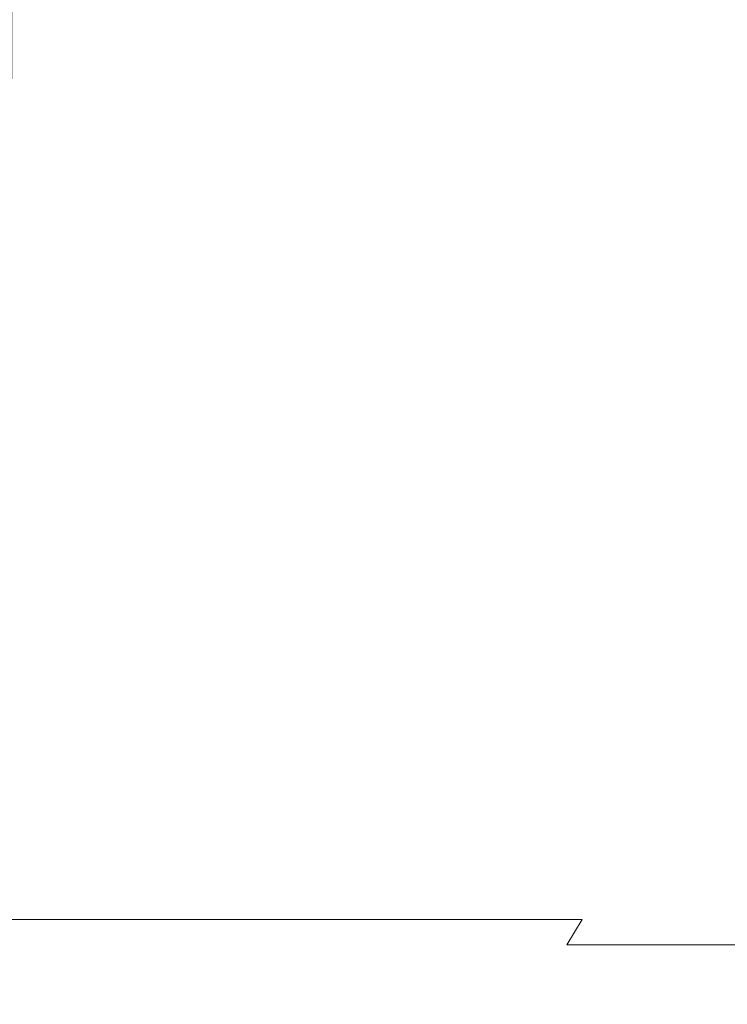
# Model space of a CAD drawing. Extents: x -22.8 to 27.1, y -44.4 to 30.6.
# Drawn here: x 12.7 to 13.9, y -44.4 to -42.8 of the extents above; entities that cross this region are included whole.
import ezdxf

# ---------------------------------------------------------------- set-up
doc = ezdxf.new("R2010")
doc.units = 0
doc.header["$LTSCALE"] = 500
doc.header["$MEASUREMENT"] = 0
doc.layers.add('EXC-CHROM', color=7, linetype='Continuous')

msp = doc.modelspace()

# ---------------------------------------------------------------- linework, layer by layer
at = {"layer": 'EXC-CHROM', "lineweight": 0}
for points, invisible_edges in [([(12.7163, -40.168, 14.1547), (13.0583, -43.852, 13.7877), (13.0573, -40.168, 13.8017), (12.7163, -40.168, 14.1547)], 15), ([(13.0583, -43.852, 13.7877), (12.7163, -40.168, 14.1547), (12.7173, -43.852, 14.1387), (13.0583, -43.852, 13.7877)], 15), ([(12.7193, -43.852, -7.0023), (13.0673, -40.168, -6.6573), (13.0593, -43.852, -6.6503), (12.7193, -43.852, -7.0023)], 15), ([(13.0673, -40.168, -6.6573), (12.7193, -43.852, -7.0023), (12.7273, -40.168, -7.0093), (13.0673, -40.168, -6.6573)], 13), ([(13.0573, -40.168, 13.8017), (13.3863, -43.852, 13.4247), (13.3883, -40.168, 13.4377), (13.0573, -40.168, 13.8017)], 15), ([(13.3863, -43.852, 13.4247), (13.0573, -40.168, 13.8017), (13.0583, -43.852, 13.7877), (13.3863, -43.852, 13.4247)], 15), ([(13.0593, -43.852, -6.6503), (13.3963, -40.168, -6.2953), (13.3873, -43.852, -6.2883), (13.0593, -43.852, -6.6503)], 15), ([(13.3963, -40.168, -6.2953), (13.0593, -43.852, -6.6503), (13.0673, -40.168, -6.6573), (13.3963, -40.168, -6.2953)], 15), ([(13.7033, -43.852, 13.0517), (13.3883, -40.168, 13.4377), (13.3863, -43.852, 13.4247), (13.7033, -43.852, 13.0517)], 15), ([(13.7123, -40.168, -5.9223), (13.3873, -43.852, -6.2883), (13.3963, -40.168, -6.2953), (13.7123, -40.168, -5.9223)], 15), ([(13.3873, -43.852, -6.2883), (13.7123, -40.168, -5.9223), (13.7043, -43.852, -5.9153), (13.3873, -43.852, -6.2883)], 15), ([(13.3883, -40.168, 13.4377), (13.7033, -43.852, 13.0517), (13.7073, -40.168, 13.0617), (13.3883, -40.168, 13.4377)], 15), ([(14.0083, -43.852, 12.6677), (13.7073, -40.168, 13.0617), (13.7033, -43.852, 13.0517), (14.0083, -43.852, 12.6677)], 15), ([(14.0163, -40.168, -5.5383), (13.7043, -43.852, -5.9153), (13.7123, -40.168, -5.9223), (14.0163, -40.168, -5.5383)], 15), ([(13.7043, -43.852, -5.9153), (14.0163, -40.168, -5.5383), (14.0083, -43.852, -5.5323), (13.7043, -43.852, -5.9153)], 15), ([(13.7073, -40.168, 13.0617), (14.0083, -43.852, 12.6677), (14.0143, -40.168, 12.6767), (13.7073, -40.168, 13.0617)], 15), ([(13.0503, -44.086, 13.7787), (12.7173, -43.852, 14.1387), (12.7103, -44.086, 14.1307), (13.0503, -44.086, 13.7787)], 13), ([(12.7103, -44.086, -6.9943), (13.0593, -43.852, -6.6503), (13.0503, -44.086, -6.6423), (12.7103, -44.086, -6.9943)], 15), ([(13.0593, -43.852, -6.6503), (12.7103, -44.086, -6.9943), (12.7193, -43.852, -7.0023), (13.0593, -43.852, -6.6503)], 13), ([(12.7173, -43.852, 14.1387), (13.0503, -44.086, 13.7787), (13.0583, -43.852, 13.7877), (12.7173, -43.852, 14.1387)], 15), ([(13.3783, -44.086, 13.4167), (13.0583, -43.852, 13.7877), (13.0503, -44.086, 13.7787), (13.3783, -44.086, 13.4167)], 15), ([(13.0503, -44.086, -6.6423), (13.3873, -43.852, -6.2883), (13.3793, -44.086, -6.2803), (13.0503, -44.086, -6.6423)], 15), ([(13.3873, -43.852, -6.2883), (13.0503, -44.086, -6.6423), (13.0593, -43.852, -6.6503), (13.3873, -43.852, -6.2883)], 15), ([(13.0583, -43.852, 13.7877), (13.3783, -44.086, 13.4167), (13.3863, -43.852, 13.4247), (13.0583, -43.852, 13.7877)], 15), ([(13.6943, -44.086, 13.0437), (13.3863, -43.852, 13.4247), (13.3783, -44.086, 13.4167), (13.6943, -44.086, 13.0437)], 15), ([(13.3793, -44.086, -6.2803), (13.7043, -43.852, -5.9153), (13.6953, -44.086, -5.9083), (13.3793, -44.086, -6.2803)], 15), ([(13.7043, -43.852, -5.9153), (13.3793, -44.086, -6.2803), (13.3873, -43.852, -6.2883), (13.7043, -43.852, -5.9153)], 15), ([(13.3863, -43.852, 13.4247), (13.6943, -44.086, 13.0437), (13.7033, -43.852, 13.0517), (13.3863, -43.852, 13.4247)], 15), ([(13.9993, -44.086, 12.6607), (13.7033, -43.852, 13.0517), (13.6943, -44.086, 13.0437), (13.9993, -44.086, 12.6607)], 15), ([(13.6953, -44.086, -5.9083), (14.0083, -43.852, -5.5323), (13.9993, -44.086, -5.5253), (13.6953, -44.086, -5.9083)], 15), ([(14.0083, -43.852, -5.5323), (13.6953, -44.086, -5.9083), (13.7043, -43.852, -5.9153), (14.0083, -43.852, -5.5323)], 15), ([(13.7033, -43.852, 13.0517), (13.9993, -44.086, 12.6607), (14.0083, -43.852, 12.6677), (13.7033, -43.852, 13.0517)], 15), ([(13.0373, -44.229, 13.7667), (12.7103, -44.086, 14.1307), (12.6983, -44.229, 14.1177), (13.0373, -44.229, 13.7667)], 13), ([(12.6983, -44.229, -6.9813), (13.0503, -44.086, -6.6423), (13.0383, -44.229, -6.6303), (12.6983, -44.229, -6.9813)], 15), ([(13.0503, -44.086, -6.6423), (12.6983, -44.229, -6.9813), (12.7103, -44.086, -6.9943), (13.0503, -44.086, -6.6423)], 13), ([(12.7103, -44.086, 14.1307), (13.0373, -44.229, 13.7667), (13.0503, -44.086, 13.7787), (12.7103, -44.086, 14.1307)], 15), ([(13.3653, -44.229, 13.4047), (13.0503, -44.086, 13.7787), (13.0373, -44.229, 13.7667), (13.3653, -44.229, 13.4047)], 15), ([(13.0383, -44.229, -6.6303), (13.3793, -44.086, -6.2803), (13.3653, -44.229, -6.2693), (13.0383, -44.229, -6.6303)], 15), ([(13.3793, -44.086, -6.2803), (13.0383, -44.229, -6.6303), (13.0503, -44.086, -6.6423), (13.3793, -44.086, -6.2803)], 15), ([(13.0503, -44.086, 13.7787), (13.3653, -44.229, 13.4047), (13.3783, -44.086, 13.4167), (13.0503, -44.086, 13.7787)], 15), ([(13.6813, -44.229, 13.0327), (13.3783, -44.086, 13.4167), (13.3653, -44.229, 13.4047), (13.6813, -44.229, 13.0327)], 15), ([(13.3653, -44.229, -6.2693), (13.6953, -44.086, -5.9083), (13.6813, -44.229, -5.8963), (13.3653, -44.229, -6.2693)], 15), ([(13.6953, -44.086, -5.9083), (13.3653, -44.229, -6.2693), (13.3793, -44.086, -6.2803), (13.6953, -44.086, -5.9083)], 15), ([(13.3783, -44.086, 13.4167), (13.6813, -44.229, 13.0327), (13.6943, -44.086, 13.0437), (13.3783, -44.086, 13.4167)], 15), ([(13.9853, -44.229, 12.6497), (13.6943, -44.086, 13.0437), (13.6813, -44.229, 13.0327), (13.9853, -44.229, 12.6497)], 15), ([(13.6813, -44.229, -5.8963), (13.9993, -44.086, -5.5253), (13.9853, -44.229, -5.5143), (13.6813, -44.229, -5.8963)], 15), ([(13.9993, -44.086, -5.5253), (13.6813, -44.229, -5.8963), (13.6953, -44.086, -5.9083), (13.9993, -44.086, -5.5253)], 15), ([(13.6943, -44.086, 13.0437), (13.9853, -44.229, 12.6497), (13.9993, -44.086, 12.6607), (13.6943, -44.086, 13.0437)], 15), ([(13.0193, -44.308, 13.7497), (12.6983, -44.229, 14.1177), (12.6803, -44.308, 14.0997), (13.0193, -44.308, 13.7497)], 13), ([(13.0383, -44.229, -6.6303), (12.6813, -44.308, -6.9643), (12.6983, -44.229, -6.9813), (13.0383, -44.229, -6.6303)], 13), ([(12.6813, -44.308, -6.9643), (13.0383, -44.229, -6.6303), (13.0203, -44.308, -6.6143), (12.6813, -44.308, -6.9643)], 15), ([(12.6983, -44.229, 14.1177), (13.0193, -44.308, 13.7497), (13.0373, -44.229, 13.7667), (12.6983, -44.229, 14.1177)], 15), ([(13.3473, -44.308, 13.3887), (13.0373, -44.229, 13.7667), (13.0193, -44.308, 13.7497), (13.3473, -44.308, 13.3887)], 15), ([(13.3653, -44.229, -6.2693), (13.0203, -44.308, -6.6143), (13.0383, -44.229, -6.6303), (13.3653, -44.229, -6.2693)], 15), ([(13.0203, -44.308, -6.6143), (13.3653, -44.229, -6.2693), (13.3473, -44.308, -6.2523), (13.0203, -44.308, -6.6143)], 15), ([(13.0373, -44.229, 13.7667), (13.3473, -44.308, 13.3887), (13.3653, -44.229, 13.4047), (13.0373, -44.229, 13.7667)], 15), ([(13.6623, -44.308, 13.0167), (13.3653, -44.229, 13.4047), (13.3473, -44.308, 13.3887), (13.6623, -44.308, 13.0167)], 15), ([(13.6813, -44.229, -5.8963), (13.3473, -44.308, -6.2523), (13.3653, -44.229, -6.2693), (13.6813, -44.229, -5.8963)], 15), ([(13.3473, -44.308, -6.2523), (13.6813, -44.229, -5.8963), (13.6623, -44.308, -5.8813), (13.3473, -44.308, -6.2523)], 15), ([(13.3653, -44.229, 13.4047), (13.6623, -44.308, 13.0167), (13.6813, -44.229, 13.0327), (13.3653, -44.229, 13.4047)], 15), ([(13.9653, -44.308, 12.6347), (13.6813, -44.229, 13.0327), (13.6623, -44.308, 13.0167), (13.9653, -44.308, 12.6347)], 15), ([(13.9853, -44.229, -5.5143), (13.6623, -44.308, -5.8813), (13.6813, -44.229, -5.8963), (13.9853, -44.229, -5.5143)], 15), ([(13.6623, -44.308, -5.8813), (13.9853, -44.229, -5.5143), (13.9653, -44.308, -5.4993), (13.6623, -44.308, -5.8813)], 15), ([(13.6813, -44.229, 13.0327), (13.9653, -44.308, 12.6347), (13.9853, -44.229, 12.6497), (13.6813, -44.229, 13.0327)], 15), ([(12.9953, -44.35, 13.7267), (12.6803, -44.308, 14.0997), (12.6573, -44.35, 14.0767), (12.9953, -44.35, 13.7267)], 15), ([(13.0203, -44.308, -6.6143), (12.6573, -44.35, -6.9413), (12.6813, -44.308, -6.9643), (13.0203, -44.308, -6.6143)], 11), ([(12.6573, -44.35, -6.9413), (13.0203, -44.308, -6.6143), (12.9963, -44.35, -6.5913), (12.6573, -44.35, -6.9413)], 15), ([(12.6803, -44.308, 14.0997), (12.9953, -44.35, 13.7267), (13.0193, -44.308, 13.7497), (12.6803, -44.308, 14.0997)], 11), ([(13.3223, -44.35, 13.3667), (13.0193, -44.308, 13.7497), (12.9953, -44.35, 13.7267), (13.3223, -44.35, 13.3667)], 15), ([(13.3473, -44.308, -6.2523), (12.9963, -44.35, -6.5913), (13.0203, -44.308, -6.6143), (13.3473, -44.308, -6.2523)], 11), ([(12.9963, -44.35, -6.5913), (13.3473, -44.308, -6.2523), (13.3223, -44.35, -6.2313), (12.9963, -44.35, -6.5913)], 15), ([(13.0193, -44.308, 13.7497), (13.3223, -44.35, 13.3667), (13.3473, -44.308, 13.3887), (13.0193, -44.308, 13.7497)], 11), ([(13.6373, -44.35, 12.9957), (13.3473, -44.308, 13.3887), (13.3223, -44.35, 13.3667), (13.6373, -44.35, 12.9957)], 15), ([(13.6623, -44.308, -5.8813), (13.3223, -44.35, -6.2313), (13.3473, -44.308, -6.2523), (13.6623, -44.308, -5.8813)], 11), ([(13.3223, -44.35, -6.2313), (13.6623, -44.308, -5.8813), (13.6373, -44.35, -5.8603), (13.3223, -44.35, -6.2313)], 15), ([(13.3473, -44.308, 13.3887), (13.6373, -44.35, 12.9957), (13.6623, -44.308, 13.0167), (13.3473, -44.308, 13.3887)], 11), ([(13.9393, -44.35, 12.6147), (13.6623, -44.308, 13.0167), (13.6373, -44.35, 12.9957), (13.9393, -44.35, 12.6147)], 13), ([(13.9653, -44.308, -5.4993), (13.6373, -44.35, -5.8603), (13.6623, -44.308, -5.8813), (13.9653, -44.308, -5.4993)], 13), ([(13.6373, -44.35, -5.8603), (13.9653, -44.308, -5.4993), (13.9393, -44.35, -5.4793), (13.6373, -44.35, -5.8603)], 11), ([(13.6623, -44.308, 13.0167), (13.9393, -44.35, 12.6147), (13.9653, -44.308, 12.6347), (13.6623, -44.308, 13.0167)], 15), ([(12.9653, -44.383, 13.6987), (12.6573, -44.35, 14.0767), (12.6283, -44.383, 14.0467), (12.9653, -44.383, 13.6987)], 15), ([(12.6283, -44.383, -6.9113), (12.9963, -44.35, -6.5913), (12.9653, -44.383, -6.5623), (12.6283, -44.383, -6.9113)], 15), ([(12.9963, -44.35, -6.5913), (12.6283, -44.383, -6.9113), (12.6573, -44.35, -6.9413), (12.9963, -44.35, -6.5913)], 15), ([(12.6573, -44.35, 14.0767), (12.9653, -44.383, 13.6987), (12.9953, -44.35, 13.7267), (12.6573, -44.35, 14.0767)], 15), ([(13.2903, -44.383, 13.3387), (12.9953, -44.35, 13.7267), (12.9653, -44.383, 13.6987), (13.2903, -44.383, 13.3387)], 15), ([(12.9653, -44.383, -6.5623), (13.3223, -44.35, -6.2313), (13.2913, -44.383, -6.2033), (12.9653, -44.383, -6.5623)], 15), ([(13.3223, -44.35, -6.2313), (12.9653, -44.383, -6.5623), (12.9963, -44.35, -6.5913), (13.3223, -44.35, -6.2313)], 15), ([(12.9953, -44.35, 13.7267), (13.2903, -44.383, 13.3387), (13.3223, -44.35, 13.3667), (12.9953, -44.35, 13.7267)], 15), ([(13.6043, -44.383, 12.9687), (13.3223, -44.35, 13.3667), (13.2903, -44.383, 13.3387), (13.6043, -44.383, 12.9687)], 15), ([(13.2913, -44.383, -6.2033), (13.6373, -44.35, -5.8603), (13.6043, -44.383, -5.8333), (13.2913, -44.383, -6.2033)], 15), ([(13.6373, -44.35, -5.8603), (13.2913, -44.383, -6.2033), (13.3223, -44.35, -6.2313), (13.6373, -44.35, -5.8603)], 15), ([(13.3223, -44.35, 13.3667), (13.6043, -44.383, 12.9687), (13.6373, -44.35, 12.9957), (13.3223, -44.35, 13.3667)], 15), ([(13.9063, -44.383, 12.5887), (13.6373, -44.35, 12.9957), (13.6043, -44.383, 12.9687), (13.9063, -44.383, 12.5887)], 15), ([(13.6043, -44.383, -5.8333), (13.9393, -44.35, -5.4793), (13.9063, -44.383, -5.4533), (13.6043, -44.383, -5.8333)], 15), ([(13.9393, -44.35, -5.4793), (13.6043, -44.383, -5.8333), (13.6373, -44.35, -5.8603), (13.9393, -44.35, -5.4793)], 15), ([(13.6373, -44.35, 12.9957), (13.9063, -44.383, 12.5887), (13.9393, -44.35, 12.6147), (13.6373, -44.35, 12.9957)], 11), ([(12.9023, -44.407, 13.6587), (12.6283, -44.383, 14.0467), (12.5803, -44.406, 13.9997), (12.9023, -44.407, 13.6587)], 15), ([(12.6283, -44.383, -6.9113), (12.9023, -44.407, -6.5233), (12.5803, -44.406, -6.8643), (12.6283, -44.383, -6.9113)], 15), ([(12.6283, -44.383, 14.0467), (12.9023, -44.407, 13.6587), (12.9653, -44.383, 13.6987), (12.6283, -44.383, 14.0467)], 15), ([(12.9023, -44.407, -6.5233), (12.6283, -44.383, -6.9113), (12.9653, -44.383, -6.5623), (12.9023, -44.407, -6.5233)], 15), ([(13.2163, -44.407, 13.3047), (12.9653, -44.383, 13.6987), (12.9023, -44.407, 13.6587), (13.2163, -44.407, 13.3047)], 15), ([(12.9653, -44.383, -6.5623), (13.2163, -44.407, -6.1693), (12.9023, -44.407, -6.5233), (12.9653, -44.383, -6.5623)], 15), ([(12.9653, -44.383, 13.6987), (13.2163, -44.407, 13.3047), (13.2903, -44.383, 13.3387), (12.9653, -44.383, 13.6987)], 15), ([(13.2163, -44.407, -6.1693), (12.9653, -44.383, -6.5623), (13.2913, -44.383, -6.2033), (13.2163, -44.407, -6.1693)], 15), ([(13.5313, -44.407, 12.9417), (13.2903, -44.383, 13.3387), (13.2163, -44.407, 13.3047), (13.5313, -44.407, 12.9417)], 15), ([(13.2913, -44.383, -6.2033), (13.5313, -44.407, -5.8063), (13.2163, -44.407, -6.1693), (13.2913, -44.383, -6.2033)], 15), ([(13.2903, -44.383, 13.3387), (13.5313, -44.407, 12.9417), (13.6043, -44.383, 12.9687), (13.2903, -44.383, 13.3387)], 15), ([(13.5313, -44.407, -5.8063), (13.2913, -44.383, -6.2033), (13.6043, -44.383, -5.8333), (13.5313, -44.407, -5.8063)], 15), ([(13.8323, -44.406, 12.5727), (13.6043, -44.383, 12.9687), (13.5313, -44.407, 12.9417), (13.8323, -44.406, 12.5727)], 15), ([(13.6043, -44.383, -5.8333), (13.8323, -44.406, -5.4373), (13.5313, -44.407, -5.8063), (13.6043, -44.383, -5.8333)], 15), ([(13.6043, -44.383, 12.9687), (13.8323, -44.406, 12.5727), (13.9063, -44.383, 12.5887), (13.6043, -44.383, 12.9687)], 15), ([(13.8323, -44.406, -5.4373), (13.6043, -44.383, -5.8333), (13.9063, -44.383, -5.4533), (13.8323, -44.406, -5.4373)], 15), ([(14.1013, -44.407, 12.1987), (13.9063, -44.383, 12.5887), (13.8323, -44.406, 12.5727), (14.1013, -44.407, 12.1987)], 15), ([(13.9063, -44.383, -5.4533), (14.1013, -44.407, -5.0633), (13.8323, -44.406, -5.4373), (13.9063, -44.383, -5.4533)], 15), ([(12.7833, -44.423, 13.6047), (12.5803, -44.406, 13.9997), (12.5053, -44.422, 13.9237), (12.7833, -44.423, 13.6047)], 15), ([(12.5803, -44.406, -6.8643), (12.7833, -44.423, -6.4693), (12.5053, -44.422, -6.7883), (12.5803, -44.406, -6.8643)], 15), ([(12.5803, -44.406, 13.9997), (12.7833, -44.423, 13.6047), (12.9023, -44.407, 13.6587), (12.5803, -44.406, 13.9997)], 15), ([(12.7833, -44.423, -6.4693), (12.5803, -44.406, -6.8643), (12.9023, -44.407, -6.5233), (12.7833, -44.423, -6.4693)], 15), ([(13.0623, -44.424, 13.2647), (12.9023, -44.407, 13.6587), (12.7833, -44.423, 13.6047), (13.0623, -44.424, 13.2647)], 15), ([(12.9023, -44.407, -6.5233), (13.0623, -44.424, -6.1283), (12.7833, -44.423, -6.4693), (12.9023, -44.407, -6.5233)], 15), ([(12.9023, -44.407, 13.6587), (13.0623, -44.424, 13.2647), (13.2163, -44.407, 13.3047), (12.9023, -44.407, 13.6587)], 15), ([(13.0623, -44.424, -6.1283), (12.9023, -44.407, -6.5233), (13.2163, -44.407, -6.1693), (13.0623, -44.424, -6.1283)], 15), ([(13.3843, -44.423, 12.9207), (13.2163, -44.407, 13.3047), (13.0623, -44.424, 13.2647), (13.3843, -44.423, 12.9207)], 15), ([(13.2163, -44.407, -6.1693), (13.3843, -44.423, -5.7843), (13.0623, -44.424, -6.1283), (13.2163, -44.407, -6.1693)], 15), ([(13.2163, -44.407, 13.3047), (13.3843, -44.423, 12.9207), (13.5313, -44.407, 12.9417), (13.2163, -44.407, 13.3047)], 15), ([(13.3843, -44.423, -5.7843), (13.2163, -44.407, -6.1693), (13.5313, -44.407, -5.8063), (13.3843, -44.423, -5.7843)], 15), ([(13.6843, -44.422, 12.5797), (13.5313, -44.407, 12.9417), (13.3843, -44.423, 12.9207), (13.6843, -44.422, 12.5797)], 15), ([(13.5313, -44.407, -5.8063), (13.6843, -44.422, -5.4443), (13.3843, -44.423, -5.7843), (13.5313, -44.407, -5.8063)], 15), ([(13.5313, -44.407, 12.9417), (13.6843, -44.422, 12.5797), (13.8323, -44.406, 12.5727), (13.5313, -44.407, 12.9417)], 15), ([(13.6843, -44.422, -5.4443), (13.5313, -44.407, -5.8063), (13.8323, -44.406, -5.4373), (13.6843, -44.422, -5.4443)], 15), ([(13.8973, -44.423, 12.2507), (13.8323, -44.406, 12.5727), (13.6843, -44.422, 12.5797), (13.8973, -44.423, 12.2507)], 15), ([(13.8323, -44.406, -5.4373), (13.8973, -44.423, -5.1153), (13.6843, -44.422, -5.4443), (13.8323, -44.406, -5.4373)], 15), ([(13.8323, -44.406, 12.5727), (13.8973, -44.423, 12.2507), (14.1013, -44.407, 12.1987), (13.8323, -44.406, 12.5727)], 15), ([(13.8973, -44.423, -5.1153), (13.8323, -44.406, -5.4373), (14.1013, -44.407, -5.0633), (13.8973, -44.423, -5.1153)], 15), ([(14.1093, -44.424, 11.9007), (14.1013, -44.407, 12.1987), (13.8973, -44.423, 12.2507), (14.1093, -44.424, 11.9007)], 15), ([(14.1013, -44.407, -5.0633), (14.1093, -44.424, -4.7653), (13.8973, -44.423, -5.1153), (14.1013, -44.407, -5.0633)], 15), ([(12.5053, -44.422, 13.9237), (12.5593, -44.433, 13.5737), (12.7833, -44.423, 13.6047), (12.5053, -44.422, 13.9237)], 15), ([(12.5593, -44.433, -6.4383), (12.5053, -44.422, -6.7883), (12.7833, -44.423, -6.4693), (12.5593, -44.433, -6.4383)], 15), ([(12.8003, -44.435, 13.2167), (12.7833, -44.423, 13.6047), (12.5593, -44.433, 13.5737), (12.8003, -44.435, 13.2167)], 15), ([(12.7833, -44.423, -6.4693), (12.8003, -44.435, -6.0803), (12.5593, -44.433, -6.4383), (12.7833, -44.423, -6.4693)], 15), ([(12.7833, -44.423, 13.6047), (12.8003, -44.435, 13.2167), (13.0623, -44.424, 13.2647), (12.7833, -44.423, 13.6047)], 15), ([(12.8003, -44.435, -6.0803), (12.7833, -44.423, -6.4693), (13.0623, -44.424, -6.1283), (12.8003, -44.435, -6.0803)], 15), ([(13.1803, -44.433, 12.8657), (13.0623, -44.424, 13.2647), (12.8003, -44.435, 13.2167), (13.1803, -44.433, 12.8657)], 15), ([(13.0623, -44.424, -6.1283), (13.1803, -44.433, -5.7303), (12.8003, -44.435, -6.0803), (13.0623, -44.424, -6.1283)], 15), ([(13.0623, -44.424, 13.2647), (13.1803, -44.433, 12.8657), (13.3843, -44.423, 12.9207), (13.0623, -44.424, 13.2647)], 15), ([(13.1803, -44.433, -5.7303), (13.0623, -44.424, -6.1283), (13.3843, -44.423, -5.7843), (13.1803, -44.433, -5.7303)], 15), ([(13.4833, -44.43, 12.6137), (13.3843, -44.423, 12.9207), (13.1803, -44.433, 12.8657), (13.4833, -44.43, 12.6137)], 15), ([(13.3843, -44.423, -5.7843), (13.4833, -44.43, -5.4773), (13.1803, -44.433, -5.7303), (13.3843, -44.423, -5.7843)], 15), ([(13.3843, -44.423, 12.9207), (13.4833, -44.43, 12.6137), (13.6843, -44.422, 12.5797), (13.3843, -44.423, 12.9207)], 15), ([(13.4833, -44.43, -5.4773), (13.3843, -44.423, -5.7843), (13.6843, -44.422, -5.4443), (13.4833, -44.43, -5.4773)], 15), ([(13.5283, -44.433, 12.4117), (13.6843, -44.422, 12.5797), (13.4833, -44.43, 12.6137), (13.5283, -44.433, 12.4117)], 15), ([(13.6843, -44.422, -5.4443), (13.5283, -44.433, -5.2763), (13.4833, -44.43, -5.4773), (13.6843, -44.422, -5.4443)], 15), ([(13.6843, -44.422, 12.5797), (13.5283, -44.433, 12.4117), (13.8973, -44.423, 12.2507), (13.6843, -44.422, 12.5797)], 15), ([(13.5283, -44.433, -5.2763), (13.6843, -44.422, -5.4443), (13.8973, -44.423, -5.1153), (13.5283, -44.433, -5.2763)], 15), ([(13.6633, -44.435, 12.0937), (13.8973, -44.423, 12.2507), (13.5283, -44.433, 12.4117), (13.6633, -44.435, 12.0937)], 15), ([(13.8973, -44.423, -5.1153), (13.6633, -44.435, -4.9583), (13.5283, -44.433, -5.2763), (13.8973, -44.423, -5.1153)], 15), ([(13.8973, -44.423, 12.2507), (13.6633, -44.435, 12.0937), (14.1093, -44.424, 11.9007), (13.8973, -44.423, 12.2507)], 15), ([(13.6633, -44.435, -4.9583), (13.8973, -44.423, -5.1153), (14.1093, -44.424, -4.7653), (13.6633, -44.435, -4.9583)], 15), ([(14.0503, -44.433, 11.6377), (14.1093, -44.424, 11.9007), (13.6633, -44.435, 12.0937), (14.0503, -44.433, 11.6377)], 15), ([(14.1093, -44.424, -4.7653), (14.0503, -44.433, -4.5023), (13.6633, -44.435, -4.9583), (14.1093, -44.424, -4.7653)], 15), ([(13.2333, -44.442, 11.6117), (12.9693, -44.441, 12.4237), (11.6573, -44.446, 13.0757), (13.2333, -44.442, 11.6117)], 15), ([(12.9693, -44.441, 12.4237), (12.4023, -44.441, 13.1607), (11.6573, -44.446, 13.0757), (12.9693, -44.441, 12.4237)], 15), ([(12.4023, -44.441, -6.0243), (12.9693, -44.441, -5.2883), (11.6573, -44.446, -5.9393), (12.4023, -44.441, -6.0243)], 15), ([(12.9693, -44.441, -5.2883), (13.2333, -44.442, -4.4753), (11.6573, -44.446, -5.9393), (12.9693, -44.441, -5.2883)], 15), ([(11.8033, -44.447, 11.1997), (13.2333, -44.442, 11.6117), (11.6573, -44.446, 13.0757), (11.8033, -44.447, 11.1997)], 15), ([(13.2333, -44.442, -4.4753), (11.8033, -44.447, -4.0613), (11.6573, -44.446, -5.9393), (13.2333, -44.442, -4.4753)], 15), ([(13.2333, -44.442, 11.6117), (11.8033, -44.447, 11.1997), (13.2813, -44.444, 10.7037), (13.2333, -44.442, 11.6117)], 15), ([(11.8033, -44.447, -4.0613), (13.2333, -44.442, -4.4753), (13.2813, -44.444, -3.5663), (11.8033, -44.447, -4.0613)], 15), ([(12.5593, -44.433, 13.5737), (12.4023, -44.441, 13.1607), (12.8003, -44.435, 13.2167), (12.5593, -44.433, 13.5737)], 15), ([(12.4023, -44.441, -6.0243), (12.5593, -44.433, -6.4383), (12.8003, -44.435, -6.0803), (12.4023, -44.441, -6.0243)], 15), ([(12.9403, -44.439, 12.7397), (12.8003, -44.435, 13.2167), (12.4023, -44.441, 13.1607), (12.9403, -44.439, 12.7397)], 15), ([(12.8003, -44.435, -6.0803), (12.9403, -44.439, -5.6043), (12.4023, -44.441, -6.0243), (12.8003, -44.435, -6.0803)], 15), ([(12.4023, -44.441, 13.1607), (12.9693, -44.441, 12.4237), (12.9403, -44.439, 12.7397), (12.4023, -44.441, 13.1607)], 15), ([(12.9693, -44.441, -5.2883), (12.4023, -44.441, -6.0243), (12.9403, -44.439, -5.6043), (12.9693, -44.441, -5.2883)], 15), ([(12.8003, -44.435, 13.2167), (12.9403, -44.439, 12.7397), (13.1803, -44.433, 12.8657), (12.8003, -44.435, 13.2167)], 15), ([(12.9403, -44.439, -5.6043), (12.8003, -44.435, -6.0803), (13.1803, -44.433, -5.7303), (12.9403, -44.439, -5.6043)], 15), ([(12.9403, -44.439, 12.7397), (13.4833, -44.43, 12.6137), (13.1803, -44.433, 12.8657), (12.9403, -44.439, 12.7397)], 15), ([(13.4833, -44.43, 12.6137), (12.9403, -44.439, 12.7397), (13.5283, -44.433, 12.4117), (13.4833, -44.43, 12.6137)], 15), ([(12.9403, -44.439, -5.6043), (13.4833, -44.43, -5.4773), (13.5283, -44.433, -5.2763), (12.9403, -44.439, -5.6043)], 15), ([(13.4833, -44.43, -5.4773), (12.9403, -44.439, -5.6043), (13.1803, -44.433, -5.7303), (13.4833, -44.43, -5.4773)], 15), ([(12.9693, -44.441, 12.4237), (13.5283, -44.433, 12.4117), (12.9403, -44.439, 12.7397), (12.9693, -44.441, 12.4237)], 15), ([(13.5283, -44.433, -5.2763), (12.9693, -44.441, -5.2883), (12.9403, -44.439, -5.6043), (13.5283, -44.433, -5.2763)], 15), ([(13.5283, -44.433, 12.4117), (12.9693, -44.441, 12.4237), (13.6633, -44.435, 12.0937), (13.5283, -44.433, 12.4117)], 15), ([(12.9693, -44.441, -5.2883), (13.5283, -44.433, -5.2763), (13.6633, -44.435, -4.9583), (12.9693, -44.441, -5.2883)], 15), ([(13.5753, -44.439, 11.7997), (13.6633, -44.435, 12.0937), (12.9693, -44.441, 12.4237), (13.5753, -44.439, 11.7997)], 15), ([(13.6633, -44.435, -4.9583), (13.5753, -44.439, -4.6633), (12.9693, -44.441, -5.2883), (13.6633, -44.435, -4.9583)], 15), ([(12.9693, -44.441, 12.4237), (13.2333, -44.442, 11.6117), (13.5753, -44.439, 11.7997), (12.9693, -44.441, 12.4237)], 15), ([(13.2333, -44.442, -4.4753), (12.9693, -44.441, -5.2883), (13.5753, -44.439, -4.6633), (13.2333, -44.442, -4.4753)], 15), ([(13.0093, -44.447, 2.2247), (14.9073, -44.442, 1.6487), (14.6073, -44.444, 2.4917), (13.0093, -44.447, 2.2247)], 15), ([(14.9073, -44.442, 1.6487), (13.0093, -44.447, 2.2247), (13.5413, -44.447, 0.6897), (14.9073, -44.442, 1.6487)], 15), ([(14.9073, -44.442, 5.4877), (13.0093, -44.447, 4.9127), (14.6073, -44.444, 4.6447), (14.9073, -44.442, 5.4877)], 15), ([(13.0093, -44.447, 4.9127), (14.9073, -44.442, 5.4877), (13.5413, -44.447, 6.4477), (13.0093, -44.447, 4.9127)], 15), ([(13.2813, -44.444, 10.7037), (14.2823, -44.436, 10.8647), (13.2333, -44.442, 11.6117), (13.2813, -44.444, 10.7037)], 15), ([(14.2823, -44.436, 10.8647), (13.5753, -44.439, 11.7997), (13.2333, -44.442, 11.6117), (14.2823, -44.436, 10.8647)], 15), ([(13.5753, -44.439, -4.6633), (14.2823, -44.436, -3.7283), (13.2333, -44.442, -4.4753), (13.5753, -44.439, -4.6633)], 15), ([(14.2823, -44.436, -3.7283), (13.2813, -44.444, -3.5663), (13.2333, -44.442, -4.4753), (14.2823, -44.436, -3.7283)], 15), ([(13.5863, -44.444, 9.4667), (14.4123, -44.436, 10.2017), (13.2813, -44.444, 10.7037), (13.5863, -44.444, 9.4667)], 15), ([(14.2823, -44.436, 10.8647), (13.2813, -44.444, 10.7037), (14.4123, -44.436, 10.2017), (14.2823, -44.436, 10.8647)], 15), ([(14.4123, -44.436, -3.0653), (13.5863, -44.444, -2.3293), (13.2813, -44.444, -3.5663), (14.4123, -44.436, -3.0653)], 15), ([(13.2813, -44.444, -3.5663), (14.2823, -44.436, -3.7283), (14.4123, -44.436, -3.0653), (13.2813, -44.444, -3.5663)], 15), ([(14.5603, -44.442, -0.2633), (15.0123, -44.441, 0.7007), (13.5413, -44.447, 0.6897), (14.5603, -44.442, -0.2633)], 15), ([(15.0123, -44.441, 0.7007), (14.9073, -44.442, 1.6487), (13.5413, -44.447, 0.6897), (15.0123, -44.441, 0.7007)], 15), ([(14.9073, -44.442, 5.4877), (15.0123, -44.441, 6.4367), (13.5413, -44.447, 6.4477), (14.9073, -44.442, 5.4877)], 15), ([(15.0123, -44.441, 6.4367), (14.5603, -44.442, 7.4007), (13.5413, -44.447, 6.4477), (15.0123, -44.441, 6.4367)], 15), ([(13.5413, -44.447, 0.6897), (14.0143, -44.444, -1.1553), (14.5603, -44.442, -0.2633), (13.5413, -44.447, 0.6897)], 15), ([(14.0143, -44.444, 8.2927), (13.5413, -44.447, 6.4477), (14.5603, -44.442, 7.4007), (14.0143, -44.444, 8.2927)], 15), ([(14.3333, -44.433, 11.1567), (14.0503, -44.433, 11.6377), (13.5753, -44.439, 11.7997), (14.3333, -44.433, 11.1567)], 15), ([(13.6633, -44.435, 12.0937), (13.5753, -44.439, 11.7997), (14.0503, -44.433, 11.6377), (13.6633, -44.435, 12.0937)], 15), ([(13.5753, -44.439, 11.7997), (14.2823, -44.436, 10.8647), (14.3333, -44.433, 11.1567), (13.5753, -44.439, 11.7997)], 15), ([(14.0503, -44.433, -4.5023), (14.3333, -44.433, -4.0213), (13.5753, -44.439, -4.6633), (14.0503, -44.433, -4.5023)], 15), ([(14.2823, -44.436, -3.7283), (13.5753, -44.439, -4.6633), (14.3333, -44.433, -4.0213), (14.2823, -44.436, -3.7283)], 15), ([(13.5753, -44.439, -4.6633), (13.6633, -44.435, -4.9583), (14.0503, -44.433, -4.5023), (13.5753, -44.439, -4.6633)], 15), ([(14.4123, -44.436, 10.2017), (13.5863, -44.444, 9.4667), (14.6593, -44.436, 9.3647), (14.4123, -44.436, 10.2017)], 15), ([(14.6593, -44.436, -2.2283), (14.0143, -44.444, -1.1553), (13.5863, -44.444, -2.3293), (14.6593, -44.436, -2.2283)], 15), ([(14.0143, -44.444, 8.2927), (14.6593, -44.436, 9.3647), (13.5863, -44.444, 9.4667), (14.0143, -44.444, 8.2927)], 15), ([(13.5863, -44.444, -2.3293), (14.4123, -44.436, -3.0653), (14.6593, -44.436, -2.2283), (13.5863, -44.444, -2.3293)], 15), ([(10.8923, -44.448, 2.1357), (12.8883, -44.447, 3.5687), (10.7983, -44.448, 3.5687), (10.8923, -44.448, 2.1357)], 15), ([(12.8883, -44.447, 3.5687), (10.8923, -44.448, 5.0027), (10.7983, -44.448, 3.5687), (12.8883, -44.447, 3.5687)], 15), ([(12.8883, -44.447, 3.5687), (10.8923, -44.448, 2.1357), (13.0093, -44.447, 2.2247), (12.8883, -44.447, 3.5687)], 15), ([(10.9263, -44.448, 0.6657), (13.0093, -44.447, 2.2247), (10.8923, -44.448, 2.1357), (10.9263, -44.448, 0.6657)], 15), ([(10.8923, -44.448, 5.0027), (12.8883, -44.447, 3.5687), (13.0093, -44.447, 4.9127), (10.8923, -44.448, 5.0027)], 15), ([(13.0093, -44.447, 4.9127), (10.9263, -44.448, 6.4737), (10.8923, -44.448, 5.0027), (13.0093, -44.447, 4.9127)], 15), ([(13.0093, -44.447, 2.2247), (10.9263, -44.448, 0.6657), (13.5413, -44.447, 0.6897), (13.0093, -44.447, 2.2247)], 15), ([(10.9263, -44.448, 0.6657), (12.6113, -44.447, -0.9313), (13.5413, -44.447, 0.6897), (10.9263, -44.448, 0.6657)], 15), ([(10.9263, -44.448, 6.4737), (13.0093, -44.447, 4.9127), (13.5413, -44.447, 6.4477), (10.9263, -44.448, 6.4737)], 15), ([(12.6113, -44.447, 8.0697), (10.9263, -44.448, 6.4737), (13.5413, -44.447, 6.4477), (12.6113, -44.447, 8.0697)], 15), ([(12.1243, -44.447, 9.5807), (13.2813, -44.444, 10.7037), (11.8033, -44.447, 11.1997), (12.1243, -44.447, 9.5807)], 15), ([(13.2813, -44.444, -3.5663), (12.1243, -44.447, -2.4413), (11.8033, -44.447, -4.0613), (13.2813, -44.444, -3.5663)], 15), ([(13.2813, -44.444, 10.7037), (12.1243, -44.447, 9.5807), (13.5863, -44.444, 9.4667), (13.2813, -44.444, 10.7037)], 15), ([(13.5863, -44.444, -2.3293), (12.6113, -44.447, -0.9313), (12.1243, -44.447, -2.4413), (13.5863, -44.444, -2.3293)], 15), ([(12.6113, -44.447, 8.0697), (13.5863, -44.444, 9.4667), (12.1243, -44.447, 9.5807), (12.6113, -44.447, 8.0697)], 15), ([(12.1243, -44.447, -2.4413), (13.2813, -44.444, -3.5663), (13.5863, -44.444, -2.3293), (12.1243, -44.447, -2.4413)], 15), ([(12.6113, -44.447, -0.9313), (13.5863, -44.444, -2.3293), (14.0143, -44.444, -1.1553), (12.6113, -44.447, -0.9313)], 15), ([(14.0143, -44.444, -1.1553), (13.5413, -44.447, 0.6897), (12.6113, -44.447, -0.9313), (14.0143, -44.444, -1.1553)], 15), ([(13.5863, -44.444, 9.4667), (12.6113, -44.447, 8.0697), (14.0143, -44.444, 8.2927), (13.5863, -44.444, 9.4667)], 15), ([(13.5413, -44.447, 6.4477), (14.0143, -44.444, 8.2927), (12.6113, -44.447, 8.0697), (13.5413, -44.447, 6.4477)], 15), ([(13.0093, -44.447, 2.2247), (14.5163, -44.444, 3.5677), (12.8883, -44.447, 3.5687), (13.0093, -44.447, 2.2247)], 15), ([(14.5163, -44.444, 3.5677), (13.0093, -44.447, 4.9127), (12.8883, -44.447, 3.5687), (14.5163, -44.444, 3.5677)], 15), ([(14.5163, -44.444, 3.5677), (13.0093, -44.447, 2.2247), (14.6073, -44.444, 2.4917), (14.5163, -44.444, 3.5677)], 15), ([(13.0093, -44.447, 4.9127), (14.5163, -44.444, 3.5677), (14.6073, -44.444, 4.6447), (13.0093, -44.447, 4.9127)], 15)]:
    msp.add_3dface(points, dxfattribs=dict(at, invisible_edges=invisible_edges))

doc.saveas('drawing.dxf')
